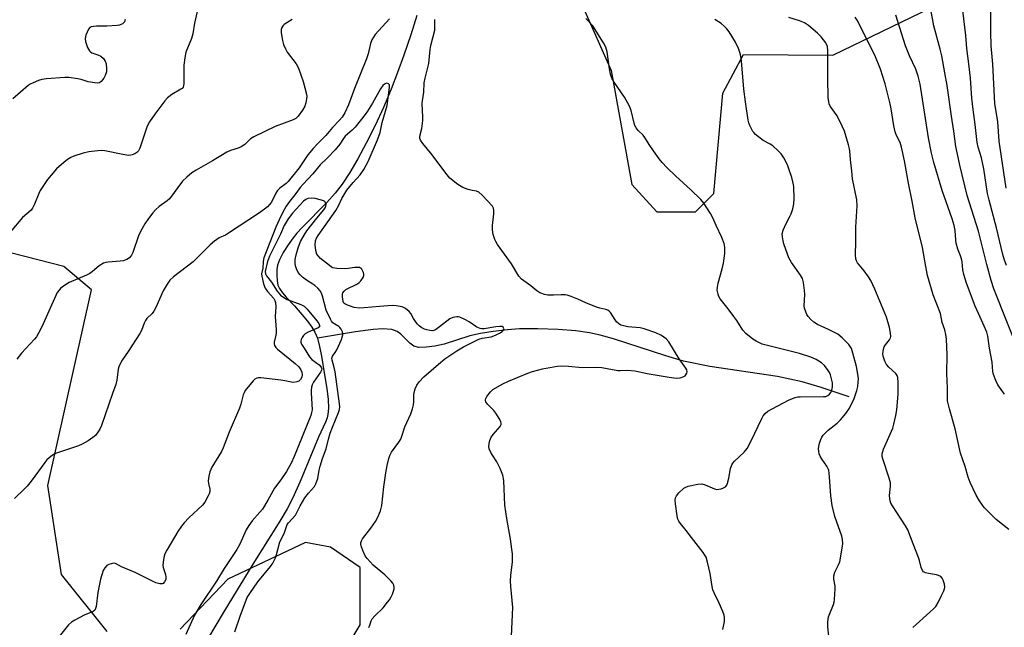
# Model space of a CAD drawing. Units: inches. Extents: x 1261767 to 1267767, y 549452 to 553452.
# Drawn here: x 1263410 to 1263760, y 551404 to 551620 of the extents above; entities that cross this region are included whole.
import ezdxf

# ---------------------------------------------------------------- set-up
doc = ezdxf.new("R2010")
doc.units = ezdxf.units.IN
doc.header["$MEASUREMENT"] = 0
for name, color, linetype in [('HYDRO-Single Line Stream', 4, 'Continuous'), ('NTRL-Trees', 3, 'Continuous'), ('Undefined', 1, 'Continuous')]:
    doc.layers.add(name, color=color, linetype=linetype)

msp = doc.modelspace()

# ---------------------------------------------------------------- linework, layer by layer
at = {"layer": 'HYDRO-Single Line Stream'}
for points in [[(1263551.4, 551621.56), (1263549.19, 551614.73), (1263546.73, 551607.44), (1263544.55, 551601.29), (1263542.25, 551595.39), (1263539.49, 551588.92), (1263536.51, 551582.46), (1263533.41, 551576.22), (1263530.41, 551570.64), (1263527.55, 551565.78), (1263524.83, 551561.64), (1263522.37, 551558.36), (1263519.34, 551555.03), (1263510.59, 551546.2), (1263508.75, 551544.2), (1263507.37, 551542.56), (1263505.59, 551540.07), (1263503.86, 551537.25), (1263502.58, 551534.74), (1263501.88, 551532.79), (1263501.64, 551531.25), (1263501.57, 551529.28), (1263501.69, 551527.3), (1263501.99, 551525.67), (1263502.54, 551524.46), (1263503.59, 551522.96), (1263504.89, 551521.45), (1263507.88, 551518.3), (1263510.46, 551515.31), (1263512.47, 551512.83), (1263514.03, 551510.71), (1263515.09, 551508.98), (1263516, 551506.82)], [(1263705.14, 551485.92), (1263694.75, 551489.4), (1263688.38, 551491.32), (1263679.65, 551493.16), (1263655.56, 551496.82), (1263646.17, 551498.68), (1263639.89, 551500.51), (1263621.27, 551506.57), (1263616.51, 551507.91), (1263612.82, 551508.74), (1263607.96, 551509.41), (1263601.57, 551509.92), (1263594.35, 551510.19), (1263587.86, 551510.16), (1263583.56, 551509.84), (1263578.56, 551509.24), (1263573.98, 551508.5), (1263570.16, 551507.67), (1263561.1, 551504.76), (1263557.78, 551504.01), (1263554.68, 551503.59), (1263552.11, 551503.57), (1263550.35, 551503.97), (1263548.86, 551505.03), (1263545.63, 551508.3), (1263544.43, 551509.24), (1263542.46, 551509.94), (1263539.32, 551510.17), (1263535.86, 551509.93), (1263529.6, 551509.04), (1263516, 551506.82)], [(1263516, 551506.82), (1263516.81, 551503.88), (1263517.49, 551500.44), (1263518.58, 551493.74), (1263519.39, 551488.93), (1263519.86, 551485.05), (1263519.98, 551481.92), (1263519.78, 551479.68), (1263519.46, 551478.51), (1263518.88, 551476.98), (1263516.42, 551471.62), (1263509.9, 551455.9), (1263507.13, 551449.77), (1263505.22, 551446.19), (1263502.61, 551441.74), (1263493.02, 551426.43), (1263482.84, 551409.77), (1263476.95, 551399.83)]]:
    msp.add_lwpolyline(points, dxfattribs=at)
at = {"layer": 'NTRL-Trees'}
for points in [[(1263187.88, 551838.38), (1263223.03, 551809.7), (1263283.05, 551772.39), (1263336.58, 551752.92), (1263357.04, 551755.1), (1263374.71, 551756.98), (1263418.51, 551724.53), (1263479.34, 551687.22), (1263514.42, 551675.02), (1263547, 551651.56), (1263581.54, 551647.48), (1263605.06, 551636.93), (1263620.47, 551602.05), (1263627.77, 551561.5), (1263636.69, 551551.77), (1263650.48, 551551.77), (1263656.97, 551558.25), (1263660.22, 551593.94), (1263667.52, 551607.73), (1263699.25, 551607.43), (1263748.08, 551631.14), (1263770.24, 551633.54)], [(1263441.22, 551402.52), (1263424.99, 551422.8), (1263420.13, 551454.43), (1263435.65, 551524.01), (1263425.81, 551532.3), (1263398.5, 551539.28), (1263380.18, 551529.11), (1263364.99, 551481.37), (1263328.47, 551473.09), (1263309.82, 551443.08), (1263291.16, 551397.65)], [(1263510.07, 551369.59), (1263531.25, 551404.95), (1263531.25, 551425.23), (1263520.71, 551432.53), (1263511.78, 551434.15), (1263484.21, 551421.18), (1263467.17, 551403.33)]]:
    msp.add_lwpolyline(points, dxfattribs=at)
at = {"layer": 'Undefined'}
for points, elevation in [([(1263766.43, 551499.42), (1263756.56, 551524.43), (1263755.61, 551527.34), (1263754.06, 551533), (1263751.08, 551544.87), (1263747.03, 551557.54), (1263744.42, 551568.3), (1263743.55, 551572.26), (1263743.05, 551575.02), (1263742.33, 551580.49), (1263741.45, 551585.82), (1263739.89, 551596.64), (1263739.15, 551601.14), (1263737.98, 551607.27), (1263737.45, 551609.59), (1263735.21, 551617.87), (1263732.78, 551630.94)], 478), ([(1263760.93, 551560.13), (1263758.45, 551576.89), (1263757.98, 551583.82), (1263756.88, 551590.27), (1263756.15, 551604.28), (1263755.56, 551610.78), (1263755.45, 551615.68), (1263755.49, 551629.53)], 482), ([(1263760.97, 551532.67), (1263760.19, 551534.93), (1263759.72, 551536.57), (1263757.5, 551546.13), (1263754.81, 551555.88), (1263754.28, 551558.34), (1263752.99, 551567.01), (1263752.09, 551570.97), (1263750.98, 551574.81), (1263750.62, 551576.38), (1263749.87, 551582.82), (1263749.15, 551588.11), (1263748.75, 551592.21), (1263748.23, 551599.24), (1263747.68, 551604.42), (1263746.96, 551609.8), (1263746.51, 551614.45), (1263745.18, 551626.28)], 480), ([(1263473.23, 551623.02), (1263472.33, 551618.84), (1263471.7, 551615.02), (1263471.24, 551613.43), (1263469.3, 551608.55), (1263468.84, 551606.53), (1263468.52, 551603.88), (1263468.54, 551597.36), (1263468.44, 551596.54), (1263468.26, 551596.06), (1263467.93, 551595.67), (1263467.5, 551595.34), (1263464.24, 551593.49), (1263462.68, 551592.25), (1263461.74, 551591.21), (1263458.22, 551586.47), (1263456.38, 551583.73), (1263455.54, 551582.24), (1263454.85, 551580.5), (1263452.87, 551574.42), (1263452.39, 551573.5), (1263451.77, 551572.83), (1263451.14, 551572.4), (1263450.17, 551571.99), (1263449.66, 551571.87), (1263448.81, 551571.85), (1263446.81, 551572.13), (1263440.49, 551573.46), (1263439.39, 551573.57), (1263437.97, 551573.5), (1263434.76, 551573.1), (1263432.77, 551572.63), (1263429.42, 551571.57), (1263428.38, 551571.1), (1263427.17, 551570.38), (1263425.83, 551569.33), (1263423.3, 551567.04), (1263421.33, 551564.85), (1263420.03, 551563.25), (1263417.51, 551559.31), (1263417, 551558.25), (1263415.44, 551554.43), (1263414.73, 551553.12), (1263414.22, 551552.41), (1263411.18, 551549.78), (1263406.81, 551544.51)], 470), ([(1263760.3, 551486.98), (1263757.9, 551490.23), (1263757.19, 551491.78), (1263756.41, 551493.91), (1263756.2, 551495), (1263755.95, 551498.33), (1263754.95, 551503.26), (1263754.36, 551507.53), (1263754.02, 551508.94), (1263753.59, 551510.04), (1263751.6, 551514.3), (1263749.89, 551518.27), (1263746.79, 551526.45), (1263745.84, 551529.47), (1263745.49, 551531.12), (1263745.24, 551533.93), (1263745.04, 551535.07), (1263744.7, 551536.14), (1263743.77, 551538.45), (1263743.16, 551540.66), (1263743.01, 551541.72), (1263742.78, 551545.15), (1263742.45, 551546.88), (1263741.71, 551549.27), (1263738.12, 551559.39), (1263735.23, 551569.33), (1263734.39, 551572.64), (1263733.34, 551578.05), (1263730.29, 551597.18), (1263729.66, 551600.06), (1263728.75, 551602.53), (1263726.58, 551607.28), (1263725.12, 551610.83), (1263721.7, 551621.68)], 476), ([(1263447.7, 551620.11), (1263447.45, 551619.37), (1263447.12, 551618.98), (1263446.7, 551618.65), (1263445.71, 551618.18), (1263444.88, 551618.02), (1263441.11, 551617.84), (1263437.49, 551617.78), (1263436.38, 551617.68), (1263435.61, 551617.51), (1263435.16, 551617.29), (1263434.64, 551616.7), (1263434.12, 551615.68), (1263433.71, 551614.58), (1263433.51, 551613.45), (1263433.61, 551612.31), (1263434.32, 551610.16), (1263434.95, 551608.97), (1263435.33, 551608.62), (1263435.81, 551608.36), (1263437.99, 551607.59), (1263438.98, 551607.1), (1263440, 551606.24), (1263440.61, 551605.39), (1263440.91, 551604.34), (1263441.07, 551602.65), (1263440.98, 551601.56), (1263440.62, 551600.29), (1263440.07, 551599.28), (1263439.16, 551598.14), (1263438.5, 551597.68), (1263438, 551597.57), (1263436.88, 551597.63), (1263434.54, 551598.04), (1263431.98, 551598.81), (1263430.85, 551599.05), (1263427.7, 551599.48), (1263426.25, 551599.54), (1263419.75, 551599.05), (1263418.01, 551598.81), (1263416.89, 551598.44), (1263414.96, 551597.65), (1263413.89, 551597.15), (1263413.15, 551596.7), (1263407.71, 551591.94)], 472), ([(1263541.7, 551620.38), (1263536.58, 551614.82), (1263535.92, 551613.91), (1263535.38, 551612.95), (1263534.88, 551611.65), (1263534.04, 551607.99), (1263533.44, 551606.16), (1263529.22, 551595.58), (1263527.02, 551589.78), (1263525.72, 551586.95), (1263524.84, 551585.42), (1263523.92, 551584.33), (1263521.43, 551581.8), (1263519.06, 551578.85), (1263516.01, 551575.97), (1263514.47, 551574.24), (1263512.64, 551571.98), (1263509.53, 551567.45), (1263505.64, 551562.6), (1263504.91, 551561.87), (1263502.68, 551560.13), (1263501.84, 551559.33), (1263501.23, 551558.35), (1263499.66, 551555.15), (1263499.14, 551554.44), (1263498.33, 551553.58), (1263497.2, 551552.67), (1263495.06, 551551.16), (1263484.76, 551544.36), (1263483.29, 551543.49), (1263481.13, 551542.48), (1263479.46, 551541.38), (1263477.93, 551540.05), (1263471.86, 551534), (1263464.83, 551528.67), (1263463.56, 551527.5), (1263462.59, 551526.09), (1263461.13, 551523.61), (1263458.53, 551517.72), (1263457.88, 551516.45), (1263457.29, 551515.66), (1263455.41, 551513.79), (1263454.87, 551513.12), (1263454.41, 551512.2), (1263453.44, 551509.54), (1263452.94, 551508.53), (1263448.78, 551502.09), (1263446.59, 551499), (1263445.89, 551497.73), (1263445.43, 551496.66), (1263445.19, 551495.84), (1263444.74, 551491.88), (1263444.4, 551490.38), (1263443.21, 551487.14), (1263439.3, 551475.81), (1263438.7, 551474.5), (1263437.93, 551473.35), (1263437.07, 551472.27), (1263436.23, 551471.5), (1263434.48, 551470.36), (1263432.42, 551469.16), (1263431.07, 551468.57), (1263428.58, 551467.68), (1263422.93, 551465.84), (1263422.15, 551465.44), (1263421.2, 551464.72), (1263419.87, 551463.52), (1263419.07, 551462.64), (1263414.26, 551456.03), (1263412.81, 551454.26), (1263411.84, 551453.21), (1263408.32, 551449.79)], 466), ([(1263507.05, 551620.13), (1263504.22, 551618.37), (1263503.82, 551618), (1263503.36, 551617.33), (1263503.12, 551616.55), (1263503.15, 551615.4), (1263503.56, 551612.73), (1263503.95, 551611.32), (1263504.63, 551609.76), (1263505.32, 551608.52), (1263508.45, 551604.36), (1263509.3, 551602.89), (1263511.01, 551598.09), (1263512.16, 551593.64), (1263512.25, 551592.8), (1263512.17, 551591.94), (1263511.86, 551590.51), (1263511.51, 551589.39), (1263510.69, 551587.89), (1263509.18, 551585.8), (1263508.36, 551585.01), (1263507.36, 551584.42), (1263500.96, 551582.12), (1263493.41, 551578.44), (1263492.21, 551577.67), (1263490.16, 551575.75), (1263488.87, 551574.87), (1263487.88, 551574.42), (1263485.14, 551573.58), (1263483.87, 551572.98), (1263481.65, 551571.72), (1263478.75, 551569.87), (1263472.92, 551566.59), (1263471.43, 551565.66), (1263469.59, 551564.14), (1263468.11, 551562.7), (1263463.4, 551556.42), (1263462.57, 551555.65), (1263459.81, 551553.62), (1263458.48, 551552.5), (1263457.5, 551551.44), (1263455.93, 551549.36), (1263454.62, 551547.47), (1263453.11, 551544.79), (1263452.46, 551543.18), (1263450.44, 551537.35), (1263449.91, 551536.32), (1263449.2, 551535.44), (1263448.29, 551534.84), (1263446.99, 551534.35), (1263445.86, 551534.17), (1263441.59, 551533.85), (1263440.76, 551533.71), (1263439.97, 551533.45), (1263438.48, 551532.52), (1263436.01, 551530.51), (1263435.09, 551529.88), (1263433.91, 551529.29), (1263427.81, 551526.64), (1263425.38, 551525.07), (1263424.72, 551524.53), (1263424.17, 551523.94), (1263423.53, 551523.08), (1263422.98, 551522.02), (1263418.06, 551510.92), (1263416.89, 551508.59), (1263416.1, 551507.33), (1263415.42, 551506.45), (1263410.87, 551501.45), (1263409.2, 551499.35)], 468), ([(1263585.08, 551400.86), (1263585.47, 551411.04), (1263584.77, 551418.51), (1263584.65, 551420.6), (1263584.79, 551422.56), (1263585.36, 551427.21), (1263585.37, 551430.11), (1263585.2, 551431.85), (1263584.72, 551435.31), (1263583.42, 551442.69), (1263582.7, 551447.5), (1263582.33, 551456.25), (1263581.96, 551458.1), (1263580.98, 551460.49), (1263579.86, 551462.82), (1263578.23, 551465.22), (1263577.64, 551466.22), (1263577.08, 551467.54), (1263576.95, 551468.37), (1263577.21, 551470.08), (1263577.69, 551471.44), (1263578.47, 551472.54), (1263580.96, 551475.47), (1263581.34, 551476.17), (1263581.38, 551476.65), (1263581.25, 551477.14), (1263580.9, 551477.9), (1263579.51, 551480.17), (1263578.77, 551481.08), (1263576.53, 551483.39), (1263575.89, 551484.24), (1263575.74, 551484.68), (1263575.75, 551484.91), (1263575.9, 551485.39), (1263576.31, 551486.12), (1263577.54, 551487.79), (1263578.39, 551488.56), (1263581.89, 551490.55), (1263583.99, 551491.56), (1263590.81, 551494.41), (1263592.45, 551495), (1263596.05, 551495.95), (1263601.32, 551496.85), (1263602.76, 551496.94), (1263605.32, 551496.87), (1263610.11, 551496.41), (1263614.88, 551496.49), (1263617.19, 551496.41), (1263622.81, 551495.35), (1263623.64, 551495.31), (1263626.38, 551495.44), (1263628.85, 551495.19), (1263633.25, 551494.33), (1263641.11, 551492.95), (1263643.61, 551492.65), (1263645, 551492.75), (1263646.32, 551493.16), (1263646.73, 551493.45), (1263647.05, 551493.81), (1263647.39, 551494.43), (1263647.47, 551494.87), (1263647.31, 551495.53), (1263646.96, 551496.18), (1263644.65, 551499.54), (1263640.93, 551505.53), (1263640, 551506.61), (1263638.39, 551507.77), (1263636.29, 551508.74), (1263632.19, 551510.21), (1263630.77, 551510.46), (1263626.42, 551510.92), (1263624.97, 551511.19), (1263623.85, 551511.51), (1263623.16, 551511.91), (1263622.38, 551512.63), (1263621.89, 551513.3), (1263620.28, 551515.93), (1263619.92, 551516.33), (1263619.32, 551516.75), (1263618.62, 551517.04), (1263616.4, 551517.5), (1263615.28, 551517.84), (1263611.44, 551519.45), (1263608.6, 551520.75), (1263606.22, 551521.67), (1263604.88, 551522.09), (1263604.08, 551522.2), (1263602.72, 551522.22), (1263599.97, 551522.08), (1263597.89, 551522.16), (1263596.77, 551522.37), (1263595.49, 551522.82), (1263594.75, 551523.16), (1263594.05, 551523.61), (1263591.85, 551525.4), (1263588.57, 551527.78), (1263587.67, 551528.83), (1263585.01, 551533.25), (1263580.08, 551540.17), (1263579.44, 551541.18), (1263579.05, 551541.97), (1263578.55, 551543.67), (1263578.25, 551545.42), (1263578.29, 551546.9), (1263578.73, 551551.08), (1263578.79, 551552.25), (1263578.67, 551553.07), (1263578.27, 551553.79), (1263574.65, 551557.66), (1263573.36, 551558.78), (1263572.64, 551559.07), (1263571.08, 551559.36), (1263569.65, 551559.73), (1263567.7, 551560.41), (1263565.93, 551561.47), (1263563.16, 551563.69), (1263561.64, 551565.47), (1263556.82, 551572.05), (1263553.46, 551576.07), (1263552.66, 551577.22), (1263552.45, 551577.87), (1263552.47, 551578.63), (1263553.15, 551581.44), (1263553.51, 551584.23), (1263553.51, 551585.37), (1263553.25, 551590.24), (1263553.34, 551591.19), (1263553.84, 551594.29), (1263554.03, 551597.62), (1263554.33, 551599.32), (1263555.62, 551604.54), (1263556.15, 551609.44), (1263556.37, 551610.86), (1263557.75, 551616.31), (1263557.83, 551617.39), (1263557.78, 551620.14)], 466), ([(1263660.17, 551403.26), (1263660.7, 551406.13), (1263660.81, 551407.56), (1263660.67, 551408.38), (1263660.17, 551409.69), (1263658.86, 551412.56), (1263657.03, 551416.25), (1263656.6, 551417.33), (1263656.35, 551418.48), (1263655.69, 551423.17), (1263654.72, 551427.22), (1263654.2, 551428.91), (1263653.8, 551429.67), (1263653.13, 551430.63), (1263648.98, 551435.96), (1263647.15, 551438.44), (1263645.08, 551440.9), (1263644.52, 551441.74), (1263644.22, 551442.5), (1263643.98, 551443.62), (1263643.3, 551447.94), (1263643.22, 551449.36), (1263643.35, 551450.04), (1263643.67, 551450.76), (1263644.54, 551451.88), (1263646.27, 551453.47), (1263647, 551453.89), (1263647.83, 551454.16), (1263651.31, 551454.88), (1263652.74, 551454.98), (1263653.84, 551454.7), (1263657.23, 551453.2), (1263657.99, 551453.04), (1263658.8, 551453.12), (1263659.62, 551453.3), (1263660.41, 551453.56), (1263661.11, 551453.92), (1263661.59, 551454.51), (1263661.87, 551455.29), (1263662.27, 551457), (1263662.9, 551460.48), (1263663.34, 551461.8), (1263663.73, 551462.43), (1263664.3, 551463.09), (1263667.73, 551466.31), (1263668.8, 551467.55), (1263670.27, 551470.28), (1263673.99, 551478.23), (1263674.56, 551479.21), (1263675.22, 551480.05), (1263676.21, 551480.91), (1263677.66, 551481.76), (1263683.77, 551484.93), (1263685.88, 551485.77), (1263686.83, 551485.96), (1263687.7, 551486.02), (1263695.92, 551486.05), (1263696.76, 551486.14), (1263697.51, 551486.4), (1263698.09, 551486.9), (1263698.56, 551487.55), (1263698.89, 551488.33), (1263699.14, 551489.48), (1263699.2, 551490.36), (1263699.14, 551490.93), (1263698.39, 551493.76), (1263698.08, 551494.57), (1263697.67, 551495.32), (1263696.33, 551497.16), (1263695.25, 551498.07), (1263693.33, 551499.27), (1263691.48, 551500.04), (1263687.42, 551501.41), (1263676.03, 551504.18), (1263674.15, 551504.73), (1263672.02, 551505.73), (1263670.79, 551506.49), (1263668.35, 551508.48), (1263667.23, 551509.71), (1263665.11, 551513.1), (1263664.12, 551514.52), (1263662.05, 551517.31), (1263659.18, 551520.86), (1263658.76, 551521.6), (1263658.48, 551522.43), (1263658.21, 551523.86), (1263658.27, 551524.97), (1263658.55, 551526.39), (1263659.91, 551531.54), (1263660.35, 551533.53), (1263660.86, 551536.92), (1263660.84, 551539.14), (1263660.62, 551540.5), (1263659.81, 551542.67), (1263657.85, 551546.85), (1263656.61, 551549.66), (1263655.78, 551551.17), (1263653.38, 551554.84), (1263652.29, 551556.19), (1263648.82, 551559.63), (1263643.3, 551564.57), (1263640.3, 551567.5), (1263638.61, 551569.35), (1263637.56, 551570.65), (1263635.57, 551573.41), (1263634.01, 551575.73), (1263632.48, 551578.2), (1263631.79, 551578.99), (1263630.03, 551580.73), (1263629.4, 551581.59), (1263628.9, 551582.52), (1263628.6, 551583.28), (1263627.62, 551587.79), (1263627.01, 551589.37), (1263625.26, 551592.59), (1263621.54, 551597.84), (1263620.69, 551599.34), (1263620.28, 551600.66), (1263619.85, 551602.56), (1263619.02, 551608.63), (1263618.86, 551609.49), (1263618.59, 551610.31), (1263617.73, 551611.85), (1263613.91, 551617.88), (1263611.4, 551620.47)], 468), ([(1263697.84, 551400.83), (1263697.49, 551404.19), (1263697.5, 551405.84), (1263697.61, 551406.92), (1263697.78, 551407.74), (1263699.48, 551412.15), (1263699.73, 551412.99), (1263699.88, 551413.87), (1263700.13, 551417.73), (1263700.06, 551418.59), (1263699.64, 551421.15), (1263699.63, 551422.26), (1263700, 551423.59), (1263701.34, 551426.24), (1263701.73, 551427.33), (1263702.65, 551432.16), (1263702.86, 551433.87), (1263702.76, 551435.27), (1263702.52, 551436.38), (1263699.99, 551443.45), (1263699.05, 551447.32), (1263698.59, 551450.74), (1263698.13, 551457.5), (1263697.8, 551459.84), (1263697.52, 551460.61), (1263697.15, 551461.3), (1263695.43, 551463.65), (1263694.75, 551464.9), (1263694.46, 551465.69), (1263694.27, 551466.6), (1263694.21, 551467.46), (1263694.26, 551468.31), (1263694.53, 551469.45), (1263695.02, 551470.86), (1263695.39, 551471.66), (1263695.85, 551472.36), (1263697.58, 551474.15), (1263700.79, 551476.62), (1263702, 551477.76), (1263703.87, 551480.04), (1263705.22, 551481.98), (1263706.84, 551485.38), (1263707.85, 551488.28), (1263708.13, 551489.67), (1263708.34, 551491.36), (1263708.36, 551492.2), (1263708.26, 551493.33), (1263707.74, 551496.72), (1263706.43, 551501.53), (1263705.86, 551503.16), (1263705.01, 551504.53), (1263702.6, 551506.98), (1263701.07, 551508.25), (1263697.77, 551509.96), (1263693.86, 551511.66), (1263692.53, 551512.49), (1263691.49, 551513.44), (1263690.53, 551514.5), (1263690.06, 551515.22), (1263689.62, 551516.22), (1263689.21, 551517.52), (1263689.09, 551518.34), (1263689.27, 551522.39), (1263689.23, 551523.82), (1263688.8, 551526.64), (1263688.48, 551528.01), (1263687.83, 551529.25), (1263684.55, 551533.75), (1263683.64, 551535.39), (1263683.11, 551536.7), (1263681.89, 551540.36), (1263681.57, 551541.48), (1263681.33, 551542.84), (1263681.31, 551543.92), (1263681.65, 551545.28), (1263682.63, 551547.67), (1263684.15, 551550.34), (1263684.51, 551551.11), (1263685.05, 551552.82), (1263685.46, 551554.57), (1263685.54, 551556.33), (1263685.36, 551560.78), (1263685.19, 551561.94), (1263684.7, 551563.92), (1263683.79, 551566.75), (1263683.15, 551568.45), (1263681.81, 551570.99), (1263680.88, 551572.43), (1263679.87, 551573.47), (1263677.89, 551575.2), (1263676.94, 551575.83), (1263674.47, 551577.17), (1263671.75, 551579.3), (1263671.16, 551579.92), (1263670.83, 551580.38), (1263669.78, 551582.41), (1263669.37, 551583.47), (1263669.16, 551584.31), (1263668.19, 551590.91), (1263667.65, 551595.44), (1263666.81, 551605.45), (1263666.41, 551607.7), (1263665.76, 551609.89), (1263664.71, 551612.05), (1263662.46, 551615.74), (1263661.61, 551616.81), (1263660.67, 551617.79), (1263659.54, 551618.68), (1263657.35, 551620.16)], 470), ([(1263727.71, 551403.92), (1263733.79, 551409.37), (1263735.08, 551410.59), (1263735.87, 551411.44), (1263736.78, 551412.81), (1263737.91, 551415.31), (1263738.77, 551416.96), (1263739.03, 551417.72), (1263739.08, 551418.27), (1263738.92, 551419.38), (1263738.52, 551420.76), (1263738.17, 551421.5), (1263737.62, 551422.07), (1263736.9, 551422.47), (1263736.11, 551422.73), (1263733.33, 551423.12), (1263732.21, 551423.38), (1263731.55, 551423.75), (1263731.13, 551424.25), (1263730.73, 551425.25), (1263730.13, 551427.72), (1263729.78, 551428.83), (1263727.81, 551433.7), (1263725.93, 551438.62), (1263725.08, 551440.12), (1263720.48, 551447.2), (1263719.92, 551448.21), (1263719.64, 551448.99), (1263719.52, 551449.78), (1263719.48, 551450.86), (1263719.83, 551454.25), (1263719.8, 551455.37), (1263719.35, 551457.03), (1263717.04, 551463.9), (1263716.85, 551464.73), (1263716.83, 551465.69), (1263717, 551466.52), (1263717.3, 551467.34), (1263720.59, 551474.85), (1263720.99, 551476.23), (1263721.67, 551479.32), (1263721.99, 551481.33), (1263722.48, 551486.96), (1263722.49, 551491.07), (1263722.39, 551492.8), (1263722.16, 551493.6), (1263721.7, 551494.29), (1263719.19, 551496.51), (1263718.33, 551497.49), (1263717.73, 551498.64), (1263717.21, 551500.49), (1263717.11, 551501.29), (1263717.15, 551502.14), (1263717.29, 551502.98), (1263717.54, 551503.78), (1263717.96, 551504.5), (1263719.42, 551506.26), (1263719.77, 551506.96), (1263719.86, 551507.48), (1263719.8, 551508.62), (1263719.43, 551510.65), (1263718.31, 551514.28), (1263714.2, 551524.25), (1263712.77, 551527.4), (1263711.98, 551528.65), (1263710.41, 551530.82), (1263708.07, 551533.61), (1263707.66, 551534.33), (1263707.41, 551535.06), (1263707.29, 551536.47), (1263707.49, 551541.1), (1263707.43, 551546.34), (1263707.93, 551553.86), (1263707.77, 551556.06), (1263706.32, 551563.49), (1263706.04, 551566.28), (1263705.5, 551570.38), (1263705.3, 551573.32), (1263705.16, 551574.19), (1263704.79, 551575.6), (1263703.37, 551580.39), (1263702.62, 551582.28), (1263700.81, 551585.86), (1263698.34, 551589.39), (1263698.01, 551590.12), (1263697.8, 551590.92), (1263697.66, 551592.39), (1263697.44, 551599.22), (1263697.55, 551609.07), (1263697.33, 551610.53), (1263697.03, 551611.35), (1263696.74, 551611.86), (1263695.1, 551613.97), (1263693.87, 551615.27), (1263690.67, 551617.98), (1263689.22, 551618.92), (1263687.45, 551619.65), (1263683.62, 551620.88)], 472), ([(1263761.84, 551438.78), (1263757.34, 551442.35), (1263754.27, 551445.38), (1263753.1, 551446.64), (1263751.45, 551448.99), (1263750.24, 551450.96), (1263748.13, 551455.55), (1263747.4, 551457.44), (1263746.34, 551461.2), (1263744.66, 551465.97), (1263742.82, 551474.6), (1263740.77, 551481.71), (1263740.09, 551484.58), (1263739.99, 551485.71), (1263739.99, 551489.11), (1263739.82, 551494.25), (1263739.97, 551500.95), (1263739.66, 551506.47), (1263739.44, 551508.17), (1263739.04, 551509.78), (1263738.2, 551512.38), (1263737.51, 551515.62), (1263734.97, 551522.19), (1263732.99, 551529.14), (1263732.32, 551532.35), (1263731.12, 551539.03), (1263728.49, 551549.62), (1263727.48, 551555.52), (1263726.16, 551561.99), (1263724.71, 551569.89), (1263723.66, 551574.74), (1263723.17, 551576.37), (1263721.8, 551579.12), (1263721.44, 551580.17), (1263721, 551582.34), (1263720.02, 551588.42), (1263719.67, 551590.15), (1263717.86, 551597.27), (1263716.23, 551602.52), (1263714.17, 551607.44), (1263710.95, 551613.79), (1263708.92, 551618.1), (1263707.92, 551619.94), (1263707.27, 551620.93)], 474), ([(1263534.3, 551403.94), (1263534.64, 551404.73), (1263535.13, 551406.28), (1263535.5, 551407), (1263536.44, 551408.09), (1263539.37, 551410.98), (1263540.97, 551412.92), (1263541.62, 551413.82), (1263542.22, 551414.81), (1263542.72, 551415.84), (1263543.1, 551416.89), (1263543.3, 551417.68), (1263543.34, 551418.2), (1263543.19, 551418.95), (1263542.85, 551419.66), (1263542.11, 551420.57), (1263539.95, 551422.67), (1263535.86, 551426.13), (1263533.69, 551428.5), (1263533.03, 551429.45), (1263532.19, 551431.33), (1263531.59, 551432.98), (1263531.48, 551433.52), (1263531.47, 551434.03), (1263531.68, 551434.74), (1263532.11, 551435.46), (1263534.98, 551439.22), (1263536.71, 551441.63), (1263537.55, 551443.21), (1263538.49, 551445.41), (1263538.91, 551447.28), (1263539.6, 551454), (1263540.34, 551458.96), (1263540.78, 551461.52), (1263541.4, 551464.04), (1263541.77, 551465.12), (1263542.38, 551466.29), (1263544.99, 551469.81), (1263545.68, 551470.97), (1263546.05, 551471.95), (1263547.06, 551475.29), (1263549.18, 551479.89), (1263549.83, 551481.75), (1263550.15, 551483.09), (1263550.25, 551484.14), (1263550.29, 551486.7), (1263550.4, 551487.53), (1263550.83, 551488.86), (1263551.4, 551490.14), (1263552.26, 551491.32), (1263553.9, 551493.06), (1263559.02, 551497.6), (1263561.3, 551499.46), (1263565.55, 551502.3), (1263567.91, 551503.7), (1263573.38, 551506.43), (1263574.62, 551506.82), (1263577.75, 551507.33), (1263579.4, 551507.95), (1263580.73, 551508.62), (1263581.7, 551509.23), (1263582.06, 551509.59), (1263582.29, 551510.16), (1263582.24, 551510.51), (1263582.03, 551510.76), (1263581.69, 551510.93), (1263580.94, 551511.03), (1263579.51, 551510.92), (1263575.37, 551510.19), (1263574.5, 551510.14), (1263573.86, 551510.23), (1263572.74, 551510.7), (1263569.93, 551512.59), (1263568.43, 551513.42), (1263566.63, 551514.25), (1263566.1, 551514.41), (1263565.56, 551514.45), (1263564.17, 551514.16), (1263563.13, 551513.68), (1263559.43, 551510.81), (1263557.98, 551509.82), (1263557.04, 551509.5), (1263556.01, 551509.53), (1263554.93, 551509.76), (1263554.14, 551510.02), (1263553.15, 551510.53), (1263552.26, 551511.17), (1263551.48, 551511.99), (1263550.61, 551513.12), (1263550.14, 551513.84), (1263549.18, 551515.59), (1263548.67, 551516.29), (1263547.4, 551517.37), (1263546.92, 551517.64), (1263546.16, 551517.93), (1263543.99, 551518.38), (1263542.55, 551518.45), (1263538.1, 551518.15), (1263532.62, 551517.62), (1263530.9, 551517.56), (1263529.1, 551517.77), (1263526.69, 551518.53), (1263525.76, 551519.03), (1263525.47, 551519.33), (1263525.2, 551519.9), (1263524.93, 551521.59), (1263524.95, 551522.43), (1263525.08, 551522.95), (1263525.48, 551523.58), (1263526.12, 551524.1), (1263530.27, 551526.19), (1263530.91, 551526.63), (1263531.5, 551527.23), (1263532.27, 551528.37), (1263532.53, 551529.11), (1263532.52, 551529.63), (1263532.4, 551530.16), (1263531.96, 551531.16), (1263531.64, 551531.56), (1263531.35, 551531.77), (1263530.94, 551531.93), (1263530.4, 551532.02), (1263529.27, 551531.98), (1263526.98, 551531.63), (1263525.83, 551531.54), (1263522.91, 551531.61), (1263521.53, 551531.86), (1263521.02, 551532.12), (1263520.31, 551532.63), (1263517.18, 551535.19), (1263516.26, 551536.07), (1263515.85, 551536.73), (1263515.47, 551538.06), (1263515.25, 551540.04), (1263515.36, 551541.48), (1263515.69, 551542.38), (1263516.29, 551543.36), (1263522.55, 551552.19), (1263523.66, 551554.13), (1263524.66, 551556.51), (1263526.53, 551559.41), (1263528.68, 551562.19), (1263531.21, 551564.96), (1263532.49, 551566.82), (1263533.37, 551568.3), (1263534.06, 551569.69), (1263537.39, 551577.39), (1263538.3, 551579.97), (1263539.09, 551583.56), (1263540.84, 551589.59), (1263541.7, 551596.03), (1263541.62, 551596.92), (1263541.31, 551597.32), (1263540.74, 551597.49), (1263540.33, 551597.45), (1263539.9, 551597.22), (1263539.31, 551596.68), (1263538.48, 551595.48), (1263535.63, 551590.44), (1263533.81, 551587.54), (1263532.98, 551586.39), (1263529.4, 551581.89), (1263528.43, 551580.86), (1263525.84, 551578.7), (1263525.24, 551577.89), (1263524, 551575.88), (1263522.35, 551573.86), (1263519.66, 551570.94), (1263516.99, 551568.42), (1263514.38, 551565.23), (1263510.93, 551561.62), (1263509.84, 551560.36), (1263508.04, 551557.85), (1263506.12, 551555.44), (1263504.96, 551553.79), (1263503.59, 551551.41), (1263502.38, 551548.92), (1263501.28, 551546.32), (1263496.95, 551535.36), (1263496.69, 551534.1), (1263496.63, 551531.78), (1263496.17, 551529.69), (1263496.21, 551528.87), (1263496.88, 551526.11), (1263497.49, 551524.57), (1263498.23, 551523.48), (1263500.48, 551520.91), (1263500.87, 551520.24), (1263501.11, 551519.53), (1263501.2, 551517.98), (1263500.95, 551514.53), (1263501.38, 551509.92), (1263501.41, 551508.77), (1263501.29, 551507.92), (1263500.63, 551505.39), (1263500.59, 551504.85), (1263500.76, 551504.17), (1263501.24, 551503.51), (1263501.88, 551502.92), (1263508.11, 551497.85), (1263509.43, 551496.65), (1263510.17, 551495.59), (1263510.51, 551494.69), (1263510.61, 551493.75), (1263510.46, 551493.02), (1263509.98, 551492.1), (1263509.43, 551491.6), (1263508.71, 551491.3), (1263507.65, 551491.11), (1263506.8, 551491.16), (1263504.45, 551491.69), (1263502.98, 551491.91), (1263495.86, 551492.68), (1263495, 551492.71), (1263494.45, 551492.64), (1263493.75, 551492.29), (1263493.15, 551491.69), (1263490.39, 551488.18), (1263489.97, 551487.43), (1263489.68, 551486.65), (1263488.84, 551483.32), (1263488.37, 551481.94), (1263484.69, 551473.37), (1263482.53, 551467.82), (1263481.9, 551466.58), (1263478.53, 551460.91), (1263477.79, 551459.34), (1263477.39, 551457.72), (1263477.18, 551456.08), (1263477.27, 551455.12), (1263477.73, 551453.12), (1263477.78, 551452.28), (1263477.57, 551451.51), (1263477.23, 551450.74), (1263476, 551448.5), (1263475.19, 551447.42), (1263470.35, 551442.96), (1263468.6, 551441.16), (1263467.67, 551440.03), (1263466.37, 551438.05), (1263462.48, 551431.42), (1263461.79, 551430.11), (1263461.51, 551429.29), (1263461.25, 551428.15), (1263461.01, 551426.15), (1263461.14, 551425.29), (1263462.01, 551422.74), (1263462.19, 551421.89), (1263462.09, 551421.04), (1263461.66, 551420.13), (1263461.19, 551419.61), (1263460.78, 551419.43), (1263460, 551419.47), (1263458.58, 551419.86), (1263455.91, 551421.09), (1263451.19, 551423.53), (1263446.33, 551425.47), (1263444.19, 551426.69), (1263443.48, 551426.78), (1263442.68, 551426.64), (1263441.9, 551426.37), (1263441.21, 551425.94), (1263440.48, 551425.13), (1263439.91, 551424.17), (1263438.94, 551421.15), (1263437.98, 551416.39), (1263437.35, 551411.36), (1263437.17, 551410.65), (1263436.85, 551410.07), (1263436.28, 551409.62), (1263433.14, 551408.31), (1263429.78, 551406.6), (1263428.56, 551405.87), (1263427.52, 551404.89), (1263423.68, 551400.12)], 464), ([(1263486.62, 551402.41), (1263488.67, 551408.38), (1263491.07, 551414.57), (1263492, 551416.07), (1263494.9, 551420.14), (1263499.32, 551425.64), (1263500.15, 551426.81), (1263500.79, 551428), (1263501.21, 551429), (1263502.72, 551434.43), (1263504.17, 551437.42), (1263505.32, 551440.52), (1263505.79, 551441.19), (1263508.18, 551443.91), (1263508.74, 551444.84), (1263509.92, 551447.26), (1263511.61, 551450), (1263512.83, 551451.68), (1263514.94, 551454.05), (1263515.51, 551455.02), (1263516.18, 551456.9), (1263516.66, 551459.84), (1263516.99, 551461.26), (1263517.88, 551464.06), (1263519.16, 551467.45), (1263519.94, 551470.92), (1263520.54, 551473.07), (1263521.34, 551475.23), (1263523.51, 551480.38), (1263523.88, 551481.49), (1263523.99, 551482.38), (1263523.93, 551483.53), (1263522.33, 551494.85), (1263522.02, 551496.43), (1263521.22, 551498.97), (1263521.12, 551499.73), (1263521.37, 551500.42), (1263522.34, 551501.72), (1263522.91, 551502.7), (1263524.56, 551506.39), (1263524.88, 551507.2), (1263525.08, 551508), (1263525.08, 551508.53), (1263524.95, 551509.04), (1263524.5, 551510.02), (1263524.02, 551510.66), (1263523.61, 551511), (1263522.18, 551511.87), (1263521.55, 551512.34), (1263521.07, 551512.89), (1263520.63, 551513.62), (1263519.19, 551516.8), (1263517.89, 551521.77), (1263517.48, 551522.81), (1263516.95, 551523.72), (1263516.19, 551524.58), (1263515.06, 551525.56), (1263514.34, 551526.09), (1263512.12, 551527.42), (1263510.72, 551528.5), (1263509.87, 551529.3), (1263509.23, 551530.22), (1263508.62, 551531.48), (1263508.25, 551532.54), (1263508.11, 551533.38), (1263508.14, 551534.8), (1263508.49, 551536.47), (1263509.18, 551538.95), (1263510.05, 551541.17), (1263511.29, 551543.45), (1263512.31, 551545.01), (1263515.79, 551549.48), (1263518.29, 551552.48), (1263518.79, 551553.19), (1263519.06, 551553.83), (1263519.09, 551554.33), (1263518.91, 551555.02), (1263518.61, 551555.38), (1263518.19, 551555.64), (1263517.43, 551555.94), (1263515.23, 551556.53), (1263513.78, 551556.62), (1263512.64, 551556.46), (1263511.94, 551556.14), (1263511.1, 551555.5), (1263507.12, 551551.32), (1263505.64, 551549.32), (1263504.15, 551546.95), (1263502.91, 551543.82), (1263498.95, 551535.95), (1263498.24, 551534.15), (1263497.47, 551530.56), (1263497.54, 551529.67), (1263497.88, 551528.98), (1263499.68, 551526.75), (1263501.67, 551523.57), (1263502.93, 551522.13), (1263504.03, 551521.25), (1263505.3, 551520.55), (1263510.08, 551518.82), (1263511.31, 551518.16), (1263512.34, 551517.16), (1263515.77, 551512.99), (1263516.48, 551512.06), (1263516.81, 551511.4), (1263516.76, 551510.91), (1263516.24, 551510.46), (1263512.71, 551508.99), (1263511.7, 551508.41), (1263511.12, 551507.79), (1263510.63, 551507.08), (1263510.24, 551506.33), (1263510.11, 551505.88), (1263510.12, 551505.43), (1263510.42, 551504.73), (1263511.35, 551503.29), (1263513.19, 551500.16), (1263514.06, 551499.27), (1263516.67, 551497.4), (1263517.31, 551496.56), (1263517.55, 551495.88), (1263517.51, 551495.41), (1263517.18, 551494.71), (1263514.66, 551491.22), (1263514.2, 551490.21), (1263513.97, 551489.38), (1263513.8, 551488.23), (1263513.78, 551487.34), (1263514.1, 551481.39), (1263513.98, 551480.38), (1263513.67, 551479.33), (1263507.76, 551464.77), (1263506.67, 551462.43), (1263505.01, 551459.43), (1263503.01, 551456.48), (1263500.75, 551453.55), (1263498.41, 551449.22), (1263496.47, 551446.01), (1263495.6, 551444.93), (1263492.78, 551441.89), (1263491.61, 551440.22), (1263490.75, 551438.63), (1263488.39, 551433.53), (1263487.42, 551431.71), (1263482.93, 551424.87), (1263480.19, 551420.44), (1263474.54, 551412.11), (1263473.46, 551410.37), (1263472.37, 551408.31), (1263469.2, 551401.44)], 462)]:
    msp.add_lwpolyline(points, dxfattribs=dict(at, elevation=elevation))

doc.saveas('drawing.dxf')
